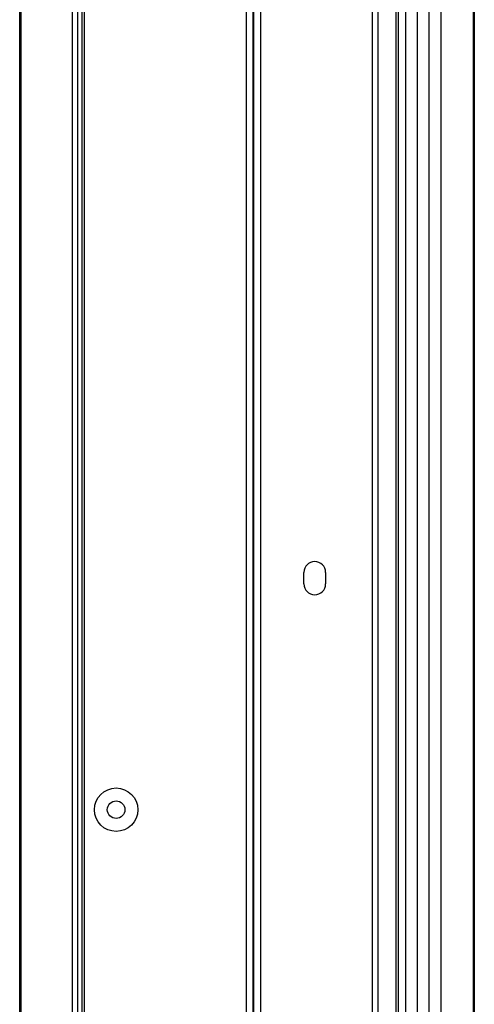
# Model space of a CAD drawing. Units: inches. Extents: x 10.2 to 89.4, y 10.7 to 76.2.
# Drawn here: x 29.5 to 33.4, y 19.2 to 27.7 of the extents above; entities that cross this region are included whole.
import ezdxf

# ---------------------------------------------------------------- set-up
doc = ezdxf.new("R2010")
doc.units = ezdxf.units.IN
doc.header["$MEASUREMENT"] = 0

msp = doc.modelspace()

# ---------------------------------------------------------------- linework, layer by layer
at = {"color": 7, "linetype": 'Continuous', "lineweight": 25}
for p, q in [((29.4646, 16.2072), (29.4646, 43.4818)), ((29.4679, 43.4884), (29.4679, 16.2005)), ((29.9159, 16.157), (29.9159, 43.532)), ((29.9617, 16.157), (29.9617, 43.532)), ((30.0005, 16.157), (30.0005, 43.532)), ((30.019, 16.157), (30.019, 43.532)), ((31.417, 43.532), (31.417, 16.157)), ((31.477, 43.532), (31.477, 16.157)), ((31.4809, 43.532), (31.4809, 16.157)), ((31.5409, 43.532), (31.5409, 16.157)), ((32.5082, 43.532), (32.5082, 16.157)), ((32.5573, 43.532), (32.5573, 16.157)), ((32.7123, 43.532), (32.7123, 16.157)), ((32.733, 43.532), (32.733, 16.157)), ((32.7969, 43.532), (32.7969, 16.157)), ((29.4586, 43.4599), (29.4586, 16.229)), ((32.8975, 43.395), (32.8975, 16.32)), ((32.9975, 43.395), (32.9975, 16.32)), ((33.1011, 43.395), (33.1011, 16.32)), ((33.3821, 43.395), (33.3821, 16.32)), ((33.3918, 16.32), (33.3918, 43.395)), ((31.9169, 22.7945), (31.9169, 22.8945)), ((32.1049, 22.8945), (32.1049, 22.7945))]:
    msp.add_line(p, q, dxfattribs=at)
for radius in [0.1875, 0.076]:
    msp.add_circle((30.293, 20.8445), radius, dxfattribs=at)
for centre, start, end in [((32.0109, 22.8945), 0, 180), ((32.0109, 22.7945), 180, 0)]:
    msp.add_arc(centre, 0.094, start, end, dxfattribs=at)

doc.saveas('drawing.dxf')
